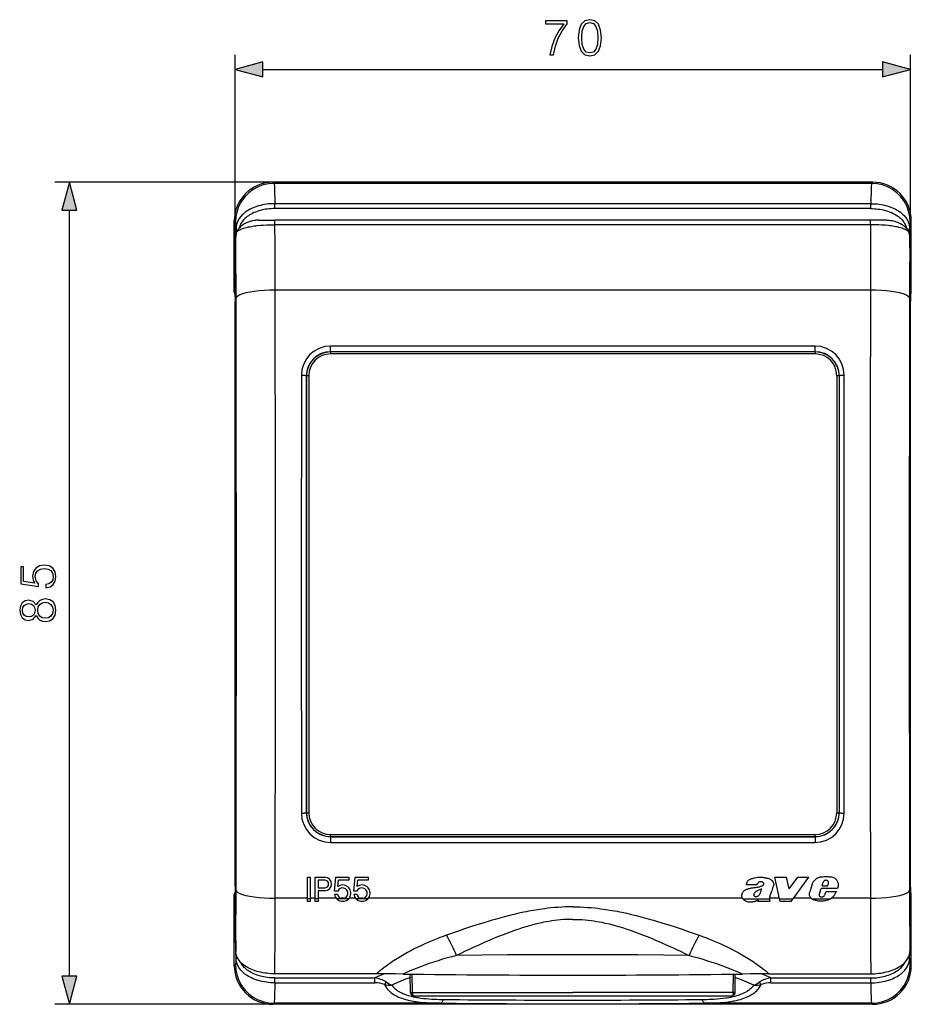
# Model space of a CAD drawing. Extents: x 0 to 420, y 0 to 297.
# Drawn here: x 109 to 170, y 100 to 168 of the extents above; entities that cross this region are included whole.
import ezdxf

# ---------------------------------------------------------------- set-up
doc = ezdxf.new("R2010")
doc.units = 0
doc.layers.get('0').update_dxf_attribs({"linetype": 'CONTINUOUS'})

msp = doc.modelspace()

# ---------------------------------------------------------------- linework, layer by layer
at = {"color": 7}
for p, q in [((123.432899, 148.87146), (123.432899, 165.5802)), ((170.099564, 148.519257), (170.099564, 165.5802)), ((125.364746, 164.5802), (168.167709, 164.5802)), ((126.049156, 156.788116), (110.988022, 156.788116)), ((167.483307, 156.788116), (126.049156, 156.788116)), ((126.12764, 156.709641), (126.049156, 156.788116)), ((167.404816, 156.709641), (126.12764, 156.709641)), ((167.404816, 156.709641), (167.483307, 156.788116)), ((167.345459, 155.306458), (126.187004, 155.306458)), ((126.187004, 154.968826), (126.187004, 155.306458)), ((167.345459, 154.968826), (167.345459, 155.306458)), ((111.988022, 101.953308), (111.988022, 154.856262)), ((167.345459, 154.968826), (126.187004, 154.968826)), ((123.46138, 154.043381), (123.382896, 154.121857)), ((123.382896, 149.190994), (123.382896, 154.121857)), ((125.084518, 154.171448), (126.190948, 154.171448)), ((167.341507, 154.171448), (126.190948, 154.171448)), ((126.190948, 153.855042), (126.190948, 154.171448)), ((167.341507, 153.855042), (126.190948, 153.855042)), ((167.341507, 153.855042), (167.341507, 154.171448)), ((168.447937, 154.171448), (167.341507, 154.171448)), ((170.071075, 154.043381), (170.149567, 154.121857)), ((170.149567, 149.190994), (170.149567, 154.121857)), ((123.439522, 149.917038), (123.480934, 152.99884)), ((123.488029, 153.102402), (123.501297, 153.5961)), ((170.044434, 153.102402), (170.031158, 153.5961)), ((170.092941, 149.917038), (170.051529, 152.99884)), ((123.382896, 149.190994), (123.476624, 152.678192)), ((170.149567, 149.190994), (170.055847, 152.677856)), ((123.432899, 149.033875), (123.432899, 148.87146)), ((167.326721, 149.335922), (126.205734, 149.335922)), ((170.099564, 149.033875), (170.099564, 148.87146)), ((123.432899, 148.87146), (123.432899, 137.069672)), ((123.432899, 108.156738), (123.432899, 148.519257)), ((170.099564, 148.87146), (170.099564, 148.55545)), ((170.099564, 108.156738), (170.099564, 148.519257)), ((163.499573, 145.475159), (130.032898, 145.475159)), ((130.032898, 145.084824), (130.032898, 145.475159)), ((163.499573, 145.084824), (130.032898, 145.084824)), ((130.032898, 145.071457), (130.032898, 145.084824)), ((163.499573, 145.071457), (130.032898, 145.071457)), ((130.032898, 145.071457), (130.032898, 144.932449)), ((163.499573, 144.932449), (130.032898, 144.932449)), ((163.499573, 145.084824), (163.499573, 145.475159)), ((163.499573, 145.071457), (163.499573, 145.084824)), ((163.499573, 145.071457), (163.499573, 144.932449)), ((128.366226, 143.404785), (128.351425, 143.404785)), ((128.366226, 113.271454), (128.366226, 143.404785)), ((128.366226, 143.404785), (128.366226, 113.271454)), ((128.532898, 143.429947), (128.532898, 113.2463)), ((164.999573, 143.429947), (164.999573, 113.2463)), ((165.166229, 143.404785), (165.18103, 143.404785)), ((165.166229, 143.404785), (165.166229, 113.271454)), ((123.432899, 137.069672), (123.432899, 119.739906)), ((123.432899, 135.538116), (123.432899, 128.404785)), ((123.432899, 128.404785), (123.432899, 121.271454)), ((123.432899, 119.739906), (123.432899, 108.154083)), ((128.366226, 113.271454), (128.351425, 113.271454)), ((165.166229, 113.271454), (165.18103, 113.271454)), ((130.032898, 111.60479), (130.032898, 111.743797)), ((130.032898, 111.743797), (163.499573, 111.743797)), ((130.032898, 111.60479), (163.499573, 111.60479)), ((130.032898, 111.60479), (130.032898, 111.591423)), ((130.032898, 111.60479), (163.499573, 111.60479)), ((130.032898, 111.591423), (130.032898, 111.20108)), ((130.032898, 111.591423), (163.499573, 111.591423)), ((163.499573, 111.60479), (163.499573, 111.743797)), ((163.499573, 111.60479), (163.499573, 111.591423)), ((163.499573, 111.591423), (163.499573, 111.20108)), ((130.032898, 111.20108), (163.499573, 111.20108)), ((128.432892, 108.794121), (128.632904, 108.794121)), ((128.432892, 107.312386), (128.432892, 108.79409)), ((128.632904, 108.794121), (128.632904, 107.312386)), ((128.966232, 107.312386), (128.966232, 108.794121)), ((128.966232, 108.794121), (129.632904, 108.794121)), ((130.303497, 107.827423), (130.389679, 108.794121)), ((130.389679, 108.794121), (131.299561, 108.794121)), ((131.299561, 108.79409), (131.299561, 108.594124)), ((131.636826, 107.827423), (131.723007, 108.794121)), ((131.723007, 108.794121), (132.632904, 108.794121)), ((132.632904, 108.79409), (132.632904, 108.594124)), ((161.053055, 107.312386), (160.718048, 108.794037)), ((160.718048, 108.794037), (161.519196, 108.794037)), ((161.707718, 107.992973), (161.519211, 108.794006)), ((161.707703, 107.992966), (162.314453, 108.794037)), ((161.988708, 107.312386), (163.07872, 108.794037)), ((162.314453, 108.794037), (163.07872, 108.794037)), ((129.632904, 108.594124), (129.166229, 108.594124)), ((129.166229, 108.594101), (129.166229, 108.06076)), ((130.533279, 108.152664), (130.572632, 108.594101)), ((131.299561, 108.594124), (130.572647, 108.594124)), ((131.866623, 108.152664), (131.905975, 108.594101)), ((132.632904, 108.594124), (131.905975, 108.594124)), ((159.48143, 108.271973), (158.737656, 108.271973)), ((163.992401, 108.205185), (164.065506, 108.444489)), ((163.992401, 108.205208), (164.358429, 108.205208)), ((164.258743, 108.591049), (164.242737, 108.590691)), ((164.358429, 108.205208), (164.422882, 108.354126)), ((170.099564, 108.121651), (170.099564, 107.938118)), ((123.473038, 104.264969), (123.382896, 107.618584)), ((123.382896, 102.687714), (123.382896, 107.618584)), ((123.432899, 107.938118), (123.432899, 107.775703)), ((129.166229, 108.060791), (129.632904, 108.060791)), ((129.632904, 107.860786), (129.166229, 107.860786)), ((129.166229, 107.860786), (129.166229, 107.312386)), ((130.524658, 107.827454), (130.303497, 107.827454)), ((130.303497, 107.627457), (130.505676, 107.627457)), ((131.858002, 107.827454), (131.636826, 107.827454)), ((131.636826, 107.627457), (131.839005, 107.627457)), ((160.38382, 107.472816), (160.465424, 107.719284)), ((163.800461, 107.656174), (163.823273, 107.718185)), ((163.823273, 107.718185), (163.930878, 108.010628)), ((165.048401, 108.010628), (163.930878, 108.010628)), ((164.225189, 107.718185), (164.257462, 107.807632)), ((164.257462, 107.807632), (164.975311, 107.807632)), ((164.936264, 107.734451), (164.975311, 107.807632)), ((170.059433, 104.265274), (170.149567, 107.618584)), ((170.099564, 107.938118), (170.099564, 107.775703)), ((170.149567, 102.687714), (170.149567, 107.618584)), ((123.439522, 106.758957), (123.480934, 103.677269)), ((128.432892, 107.340324), (126.205734, 107.340324)), ((128.632904, 107.312386), (128.432892, 107.312386)), ((128.432892, 107.127457), (128.432892, 107.312386)), ((128.632904, 107.127457), (128.432892, 107.127457)), ((128.966232, 107.340324), (128.632904, 107.340324)), ((128.632904, 107.312386), (128.632904, 107.127457)), ((128.966232, 107.127457), (128.966232, 107.312386)), ((129.166229, 107.312386), (128.966232, 107.312386)), ((129.166229, 107.127457), (128.966232, 107.127457)), ((130.423584, 107.340324), (129.166229, 107.340324)), ((129.166229, 107.312386), (129.166229, 107.127457)), ((131.285019, 107.312386), (130.447433, 107.312386)), ((130.962524, 107.340324), (130.769928, 107.340324)), ((131.756912, 107.340324), (131.308884, 107.340324)), ((132.618362, 107.312386), (131.780762, 107.312386)), ((132.295868, 107.340324), (132.103256, 107.340324)), ((158.496185, 107.340324), (132.642212, 107.340324)), ((158.540329, 107.278709), (158.514587, 107.312386)), ((158.514587, 107.312386), (160.347504, 107.312386)), ((159.549194, 107.127457), (159.583969, 107.231766)), ((160.410629, 107.127449), (159.549194, 107.127449)), ((160.347504, 107.312386), (160.346451, 107.278732)), ((161.046738, 107.340324), (160.350342, 107.340324)), ((160.410629, 107.127457), (160.381699, 107.169899)), ((161.094879, 107.127457), (161.053055, 107.312386)), ((161.053055, 107.312386), (161.988708, 107.312386)), ((161.852661, 107.127457), (161.094879, 107.127457)), ((161.852661, 107.127457), (161.988708, 107.312386)), ((163.235489, 107.340324), (162.009262, 107.340324)), ((163.274033, 107.308037), (163.268097, 107.312386)), ((163.268097, 107.312386), (164.565765, 107.312386)), ((164.498886, 107.278839), (164.565765, 107.312386)), ((167.326721, 107.340324), (164.615479, 107.340324)), ((170.092941, 106.758957), (170.051529, 103.677269)), ((123.501297, 103.213478), (123.49247, 103.542)), ((170.031158, 103.213478), (170.039993, 103.542)), ((123.46138, 102.766197), (123.382896, 102.687714)), ((170.071075, 102.766197), (170.149567, 102.687714)), ((133.198669, 102.127914), (126.18644, 102.127914)), ((135.036865, 102.112701), (134.494095, 102.11953)), ((135.562119, 100.840599), (135.540024, 102.105957)), ((135.684158, 100.840599), (135.662003, 102.10437)), ((157.848297, 100.840599), (157.870453, 102.10437)), ((157.970352, 100.840599), (157.992432, 102.105957)), ((159.038361, 102.11953), (158.495605, 102.112701)), ((160.333801, 102.127914), (167.346024, 102.127914)), ((126.187004, 101.840752), (133.087814, 101.840752)), ((126.187004, 101.503113), (126.187004, 101.840752)), ((126.187004, 101.503113), (133.087814, 101.503113)), ((133.087814, 101.503113), (133.087814, 101.840752)), ((160.444656, 101.503113), (160.444656, 101.840752)), ((160.444656, 101.840752), (167.345459, 101.840752)), ((160.444656, 101.503113), (167.345459, 101.503113)), ((167.345459, 101.503113), (167.345459, 101.840752)), ((135.562119, 100.840599), (135.562714, 100.806183)), ((135.562302, 100.84053), (135.684158, 100.840599)), ((135.684158, 100.840599), (146.766235, 100.840599)), ((157.848297, 100.840599), (146.766235, 100.840599)), ((157.970154, 100.84053), (157.848297, 100.840599)), ((157.970352, 100.840599), (157.969742, 100.806183)), ((126.049156, 100.021454), (110.988022, 100.021454)), ((126.12764, 100.099937), (126.049156, 100.021454)), ((167.483307, 100.021454), (126.049156, 100.021454)), ((137.590134, 100.099937), (126.12764, 100.099937)), ((135.737671, 100.609566), (135.738495, 100.616661)), ((135.81279, 100.60479), (146.766235, 100.60479)), ((146.766235, 100.60479), (157.719666, 100.60479)), ((167.404816, 100.099937), (155.942368, 100.099937)), ((157.794785, 100.609566), (157.793961, 100.616661)), ((167.404816, 100.099937), (167.483307, 100.021454))]:
    msp.add_line(p, q, dxfattribs=at)
for points in [[(145.187988, 165.5802), (145.431396, 165.5802), (145.560043, 166.17131), (145.75824, 166.727631), (146.032928, 167.242249), (146.384094, 167.729034), (146.384094, 167.941132), (144.871582, 167.941132), (144.871582, 167.735977), (146.151138, 167.735977), (145.803436, 167.245712), (145.525269, 166.724152), (145.320129, 166.167831)], [(147.144882, 166.762405), (147.197037, 166.219986), (147.350021, 165.827087), (147.600372, 165.590637), (147.941132, 165.510666), (148.278397, 165.587158), (148.532227, 165.827087), (148.685211, 166.216507), (148.740845, 166.758926), (148.685211, 167.297867), (148.532227, 167.690781), (148.278397, 167.927216), (147.941132, 168.010666), (147.600372, 167.930695), (147.350021, 167.69426), (147.197037, 167.301346)], [(147.381317, 166.762405), (147.412613, 167.221375), (147.516922, 167.548218), (147.690781, 167.739456), (147.941132, 167.805511), (148.187988, 167.739456), (148.365326, 167.548218), (148.469635, 167.221375), (148.50441, 166.762405), (148.469635, 166.296478), (148.365326, 165.973114), (148.187988, 165.778397), (147.941132, 165.71582), (147.690781, 165.778397), (147.516922, 165.973114), (147.412613, 166.299957)], [(125.364746, 165.097839), (123.432899, 164.5802), (125.364746, 164.062561)], [(168.167709, 164.062561), (170.099564, 164.5802), (168.167709, 165.097839)], [(112.505661, 154.856262), (111.988022, 156.788116), (111.470383, 154.856262)], [(110.362152, 128.786911), (110.654228, 128.849503), (110.873283, 129.009445), (111.008888, 129.24588), (111.057564, 129.558823), (110.998459, 129.885666), (110.841988, 130.132538), (110.588165, 130.29248), (110.247414, 130.348114), (109.917091, 130.29248), (109.663269, 130.139496), (109.503326, 129.899567), (109.444214, 129.590118), (109.485939, 129.301514), (109.600685, 129.092896), (108.811394, 129.211121), (108.811394, 130.236847), (108.627106, 130.236847), (108.627106, 129.047699), (109.868416, 128.863403), (109.868416, 129.054657), (109.691086, 129.256317), (109.628494, 129.551865), (109.673698, 129.784836), (109.798874, 129.962158), (109.99707, 130.069946), (110.257843, 130.111664), (110.518623, 130.073425), (110.709862, 129.965637), (110.831558, 129.791779), (110.873283, 129.565781), (110.838516, 129.339767), (110.7342, 129.169388), (110.574257, 129.058121), (110.362152, 129.012924)], [(109.701515, 126.864799), (109.802353, 126.687469), (109.944908, 126.555344), (110.122238, 126.471893), (110.323906, 126.444077), (110.626411, 126.496231), (110.859375, 126.652702), (111.005409, 126.899574), (111.057564, 127.229889), (111.005409, 127.556732), (110.859375, 127.803604), (110.62989, 127.960075), (110.323906, 128.015701), (110.122238, 127.984413), (109.944908, 127.904442), (109.802353, 127.768837), (109.701515, 127.594986), (109.485939, 127.841858), (109.183434, 127.925301), (108.929611, 127.876625), (108.731422, 127.737541), (108.602768, 127.518486), (108.557564, 127.229889), (108.602768, 126.93782), (108.731422, 126.718765), (108.929611, 126.579681), (109.183434, 126.534485), (109.485939, 126.614456)], [(109.190392, 126.77092), (109.006104, 126.798737), (108.863548, 126.889145), (108.776619, 127.035179), (108.741852, 127.229889), (108.776619, 127.421127), (108.863548, 127.567169), (109.006104, 127.65757), (109.190392, 127.688858), (109.367722, 127.65757), (109.503326, 127.567169), (109.590248, 127.424606), (109.618065, 127.229889), (109.590248, 127.0317), (109.503326, 126.889145), (109.367722, 126.798737)], [(110.330864, 126.680519), (110.10833, 126.715286), (109.941437, 126.823074), (109.840599, 126.996933), (109.802353, 127.229889), (109.840599, 127.459381), (109.941437, 127.629753), (110.104858, 127.74102), (110.313477, 127.779266), (110.542961, 127.737541), (110.720291, 127.626274), (110.835037, 127.452423), (110.873283, 127.229889), (110.835037, 127.007362), (110.720291, 126.833511), (110.549919, 126.718765)], [(111.470383, 101.953308), (111.988022, 100.021454), (112.505661, 101.953308)]]:
    msp.add_lwpolyline(points, close=True, dxfattribs=at)
for points in [[(126.127632, 156.709625), (125.748268, 156.682404), (125.37661, 156.601471), (125.020241, 156.468445), (124.686409, 156.286102), (124.381889, 156.058105), (124.112907, 155.789124), (123.884926, 155.484619), (123.702568, 155.150787), (123.569572, 154.794403), (123.488625, 154.42276), (123.461372, 154.043381)], [(126.12764, 156.709641), (126.130722, 156.702057), (126.133789, 156.687958), (126.136856, 156.667358), (126.142937, 156.606964), (126.148941, 156.521423), (126.154846, 156.411591), (126.161339, 156.260193), (126.167641, 156.080841), (126.179604, 155.645416), (126.187004, 155.306458)], [(167.404816, 156.709641), (167.401733, 156.702057), (167.398666, 156.687958), (167.395599, 156.667358), (167.389526, 156.606964), (167.383514, 156.521423), (167.377609, 156.411591), (167.371124, 156.260193), (167.364807, 156.080841), (167.352859, 155.645416), (167.345459, 155.306458)], [(170.071075, 154.043381), (170.043823, 154.42276), (169.96286, 154.794403), (169.829865, 155.150787), (169.647522, 155.484619), (169.419525, 155.789124), (169.150543, 156.058105), (168.846039, 156.286102), (168.512207, 156.468445), (168.155853, 156.601471), (167.78418, 156.682404), (167.404816, 156.709625)], [(126.187004, 155.306458), (126.041359, 155.303955), (125.896141, 155.296539), (125.751732, 155.284271), (125.608559, 155.267151), (125.467049, 155.245224), (125.327629, 155.218536), (125.190727, 155.187164), (125.056786, 155.151184), (124.990715, 155.131378), (124.925545, 155.110458), (124.862007, 155.088654), (124.799461, 155.065796), (124.685165, 155.020126), (124.574875, 154.970886), (124.468925, 154.918243), (124.367622, 154.862366), (124.271255, 154.803421), (124.180069, 154.741608), (124.13649, 154.709717), (124.094292, 154.67717), (124.040215, 154.632843), (123.98867, 154.587509), (123.939713, 154.541245), (123.884422, 154.484589), (123.832939, 154.426834), (123.785309, 154.368103), (123.741539, 154.308533), (123.70163, 154.24826), (123.663414, 154.183578), (123.629486, 154.118439), (123.599792, 154.052948), (123.574234, 153.987289), (123.552704, 153.92157), (123.537766, 153.866852), (123.525482, 153.812256), (123.51577, 153.757812), (123.510132, 153.717148), (123.505867, 153.67662), (123.501297, 153.5961)], [(167.345459, 155.306458), (167.491089, 155.303955), (167.636322, 155.296539), (167.780731, 155.284271), (167.923889, 155.267151), (168.065414, 155.245224), (168.204834, 155.218536), (168.341736, 155.187164), (168.475677, 155.151184), (168.541748, 155.131378), (168.606903, 155.110458), (168.670441, 155.088654), (168.733002, 155.065796), (168.84729, 155.020126), (168.957581, 154.970886), (169.063538, 154.918243), (169.164841, 154.862366), (169.2612, 154.803421), (169.352386, 154.741608), (169.395966, 154.709717), (169.438171, 154.67717), (169.492249, 154.632843), (169.543793, 154.587509), (169.592743, 154.541245), (169.648041, 154.484589), (169.699524, 154.426834), (169.747162, 154.368103), (169.790924, 154.308533), (169.830841, 154.24826), (169.869049, 154.183578), (169.902969, 154.118439), (169.932663, 154.052948), (169.958221, 153.987289), (169.979752, 153.92157), (169.99469, 153.866852), (170.006973, 153.812256), (170.016693, 153.757812), (170.022324, 153.717148), (170.026596, 153.67662), (170.031158, 153.5961)], [(126.187004, 154.968826), (126.057312, 154.966766), (125.928162, 154.960632), (125.800026, 154.950455), (125.673386, 154.93631), (125.548691, 154.918304), (125.426369, 154.896515), (125.302734, 154.870193), (125.182495, 154.840164), (125.06601, 154.80661), (124.953606, 154.769775), (124.845581, 154.729828), (124.742165, 154.687027), (124.637093, 154.638428), (124.537704, 154.587082), (124.444145, 154.533295), (124.356506, 154.477325), (124.274826, 154.419449), (124.19912, 154.359924), (124.133087, 154.302429), (124.072289, 154.243896), (124.016647, 154.184494), (123.966057, 154.124405), (123.920403, 154.063797), (123.879555, 154.002808), (123.843369, 153.94162), (123.810196, 153.877182), (123.781815, 153.812775), (123.758034, 153.74852), (123.738663, 153.684525), (123.723511, 153.62088)], [(167.345459, 154.968826), (167.475143, 154.966766), (167.604309, 154.960632), (167.732437, 154.950455), (167.85907, 154.93631), (167.983765, 154.918304), (168.106094, 154.896515), (168.229721, 154.870193), (168.349976, 154.840164), (168.466461, 154.80661), (168.578857, 154.769775), (168.68689, 154.729828), (168.790283, 154.687027), (168.89537, 154.638428), (168.994751, 154.587082), (169.088318, 154.533295), (169.175964, 154.477325), (169.257629, 154.419449), (169.333344, 154.359924), (169.399368, 154.302429), (169.460175, 154.243896), (169.515808, 154.184494), (169.566406, 154.124405), (169.612061, 154.063797), (169.652908, 154.002808), (169.689087, 153.94162), (169.72226, 153.877182), (169.750641, 153.812775), (169.774429, 153.74852), (169.793793, 153.684525), (169.808945, 153.62088)], [(123.46138, 154.043381), (123.462891, 154.041306), (123.465919, 154.033752), (123.468941, 154.021713), (123.47496, 153.984116), (123.481026, 153.927689), (123.48703, 153.852982), (123.49424, 153.737686), (123.501297, 153.5961)], [(125.084518, 154.171448), (125.013672, 154.169998), (124.942924, 154.165787), (124.872536, 154.159027), (124.820099, 154.152405), (124.768044, 154.144485), (124.665398, 154.125031), (124.612518, 154.112991), (124.56041, 154.099792), (124.458771, 154.070023), (124.361, 154.036133), (124.267532, 153.998474), (124.178719, 153.957397), (124.097145, 153.914505), (124.020493, 153.868988), (123.948929, 153.821152), (123.882576, 153.771255), (123.821526, 153.719559), (123.765831, 153.666306), (123.715523, 153.611725), (123.674255, 153.560913), (123.637444, 153.509338), (123.605064, 153.457138), (123.577065, 153.40448), (123.553398, 153.351486)], [(123.553398, 153.351486), (123.582909, 153.383118), (123.61834, 153.414688), (123.660065, 153.446136), (123.708466, 153.47731), (123.763885, 153.508087), (123.82663, 153.538361), (123.867897, 153.556198), (123.911926, 153.573761), (124.008385, 153.607971), (124.116127, 153.640717), (124.235046, 153.671753), (124.341187, 153.695862), (124.454376, 153.718536), (124.574249, 153.739655), (124.666573, 153.754181), (124.762093, 153.767792), (124.864189, 153.780899), (124.969254, 153.792969), (125.183388, 153.81366), (125.406006, 153.8302), (125.635117, 153.84256), (125.818848, 153.849335), (126.004456, 153.8535), (126.190948, 153.855042)], [(169.979065, 153.351486), (169.94957, 153.383087), (169.914154, 153.414658), (169.872437, 153.446091), (169.824036, 153.477264), (169.768616, 153.508057), (169.705841, 153.53833), (169.664566, 153.556183), (169.620514, 153.573761), (169.524033, 153.607986), (169.416275, 153.640732), (169.297363, 153.671768), (169.191162, 153.695892), (169.077942, 153.718567), (168.958069, 153.739685), (168.865784, 153.754196), (168.770294, 153.767807), (168.668213, 153.780914), (168.563171, 153.792984), (168.349091, 153.81366), (168.12648, 153.8302), (167.897354, 153.84256), (167.713623, 153.849335), (167.528046, 153.8535), (167.341507, 153.855042)], [(168.447937, 154.171448), (168.538071, 154.169113), (168.628052, 154.162399), (168.717239, 154.151703), (168.816376, 154.135269), (168.913467, 154.114532), (169.008057, 154.089859), (169.099686, 154.061539), (169.188019, 154.029846), (169.282242, 153.990891), (169.371582, 153.948456), (169.455704, 153.902924), (169.534393, 153.854599), (169.607483, 153.803818), (169.674805, 153.750885), (169.735092, 153.69725), (169.789749, 153.64209), (169.83876, 153.585648), (169.882141, 153.528168), (169.919952, 153.469833), (169.95224, 153.410889), (169.979065, 153.351486)], [(170.071075, 154.043381), (170.069565, 154.041306), (170.066544, 154.033752), (170.063522, 154.021713), (170.057495, 153.984116), (170.051437, 153.927689), (170.045425, 153.852982), (170.038223, 153.737686), (170.031158, 153.5961)], [(123.501305, 153.5961), (123.502846, 153.576752), (123.507057, 153.557648), (123.513863, 153.539078), (123.523155, 153.521255), (123.534828, 153.50444), (123.548744, 153.488846), (123.564674, 153.474686), (123.582436, 153.462143), (123.601784, 153.451385)], [(169.930664, 153.451385), (169.950012, 153.462143), (169.967773, 153.474686), (169.983734, 153.488846), (169.99762, 153.50444), (170.009308, 153.521255), (170.018585, 153.539078), (170.025391, 153.557648), (170.029602, 153.576752), (170.031158, 153.5961)], [(126.205727, 149.335922), (125.823555, 149.329529), (125.449074, 149.31189), (125.089836, 149.28334), (124.753059, 149.244446), (124.445534, 149.196014), (124.17347, 149.138992), (123.942314, 149.074554), (123.756737, 149.003967), (123.620491, 148.92868), (123.536293, 148.850204), (123.505836, 148.770111)], [(170.026611, 148.770111), (169.996155, 148.850204), (169.911957, 148.92868), (169.775726, 149.003967), (169.590118, 149.074554), (169.358978, 149.138992), (169.086914, 149.196014), (168.779388, 149.244446), (168.442596, 149.28334), (168.083374, 149.31189), (167.708893, 149.329529), (167.326721, 149.335922)], [(128.35141, 143.404785), (128.347839, 143.411926), (128.337585, 143.418915), (128.320862, 143.425629), (128.298004, 143.431915), (128.269501, 143.437653), (128.235901, 143.442719), (128.197876, 143.447021), (128.156219, 143.45047), (128.111755, 143.452988), (128.065399, 143.454529), (128.018097, 143.455078)], [(128.532898, 143.429932), (128.509186, 143.429688), (128.485931, 143.428925), (128.463654, 143.427673), (128.44278, 143.425934), (128.423737, 143.423798), (128.406921, 143.421265), (128.3927, 143.418381), (128.381287, 143.415237), (128.372986, 143.411865), (128.36792, 143.408356), (128.366241, 143.404785)], [(165.166229, 143.404785), (165.16452, 143.408356), (165.159485, 143.411865), (165.151154, 143.415237), (165.139771, 143.418381), (165.125519, 143.421265), (165.108704, 143.423798), (165.089661, 143.425949), (165.068817, 143.427673), (165.046539, 143.428925), (165.023285, 143.429688), (164.999573, 143.429932)], [(165.514343, 143.455078), (165.467041, 143.454529), (165.420685, 143.452988), (165.376251, 143.45047), (165.334564, 143.447021), (165.296539, 143.442719), (165.262939, 143.437653), (165.234436, 143.431915), (165.211578, 143.425629), (165.194855, 143.418915), (165.184601, 143.411926), (165.18103, 143.404785)], [(128.018097, 113.221161), (128.065399, 113.22171), (128.111755, 113.223251), (128.156219, 113.225769), (128.197876, 113.229218), (128.235901, 113.233521), (128.269501, 113.238586), (128.298004, 113.244324), (128.320862, 113.25061), (128.337585, 113.257324), (128.347839, 113.264313), (128.35141, 113.271454)], [(128.366241, 113.271454), (128.36792, 113.267883), (128.372986, 113.264374), (128.381287, 113.261002), (128.3927, 113.257858), (128.406921, 113.254974), (128.423737, 113.252441), (128.44278, 113.25029), (128.463654, 113.248566), (128.485931, 113.247314), (128.509186, 113.246552), (128.532898, 113.246307)], [(164.999573, 113.246307), (165.023285, 113.246552), (165.046539, 113.247314), (165.068817, 113.248566), (165.089661, 113.250305), (165.108704, 113.252441), (165.125519, 113.254974), (165.139771, 113.257858), (165.151154, 113.261002), (165.159485, 113.264374), (165.16452, 113.267883), (165.166229, 113.271454)], [(165.18103, 113.271454), (165.184601, 113.264313), (165.194855, 113.257324), (165.211578, 113.25061), (165.234436, 113.244324), (165.262939, 113.238586), (165.296539, 113.233521), (165.334564, 113.229218), (165.376251, 113.225769), (165.420685, 113.223251), (165.467041, 113.22171), (165.514343, 113.221161)], [(164.047638, 108.80999), (163.960022, 108.804657), (163.916107, 108.800591), (163.850586, 108.791649), (163.801987, 108.782043), (163.754242, 108.769455), (163.726166, 108.760368), (163.698776, 108.750145), (163.66362, 108.734749), (163.630005, 108.71727), (163.597763, 108.697624), (163.574295, 108.68145), (163.5513, 108.664078), (163.506653, 108.626198), (163.460083, 108.580978), (163.417145, 108.532768), (163.397217, 108.507538), (163.378418, 108.481522), (163.352539, 108.441017), (163.329681, 108.398682), (163.310074, 108.354561), (163.294022, 108.308807)], [(159.77478, 108.77684), (159.690231, 108.779465), (159.605896, 108.776871), (159.521683, 108.76931), (159.427383, 108.756424), (159.33313, 108.740143), (159.270645, 108.727524), (159.208786, 108.713219), (159.147797, 108.696663), (159.087601, 108.676941), (159.058014, 108.665604), (159.02887, 108.653114), (158.990829, 108.634392), (158.954193, 108.613045), (158.919556, 108.588844), (158.890442, 108.564438), (158.863632, 108.537628), (158.839325, 108.508583), (158.817612, 108.477539), (158.804565, 108.455887), (158.792633, 108.433601), (158.771957, 108.387573), (158.758118, 108.349648), (158.746628, 108.311142), (158.737656, 108.271973)], [(158.845032, 107.981354), (158.93367, 108.010109), (158.97757, 108.023018), (159.021881, 108.034454), (159.067062, 108.044518), (159.113098, 108.053398), (159.165146, 108.062096), (159.217316, 108.06971), (159.305313, 108.081024), (159.393143, 108.091911), (159.471024, 108.102631), (159.568024, 108.119171), (159.619537, 108.129997), (159.670731, 108.142471), (159.715912, 108.15506), (159.76062, 108.169098)], [(159.902084, 108.443092), (159.886627, 108.451515), (159.870193, 108.458405), (159.853058, 108.464035), (159.83548, 108.468628), (159.799622, 108.475319), (159.775162, 108.478241), (159.750504, 108.479935), (159.717529, 108.480042), (159.684937, 108.477203), (159.653305, 108.470726), (159.630768, 108.463188), (159.609436, 108.45314), (159.589554, 108.440681), (159.57608, 108.430252), (159.563416, 108.4189)], [(159.76062, 108.169098), (159.800827, 108.183685), (159.821014, 108.192322), (159.851013, 108.207314), (159.880783, 108.225403), (159.908707, 108.246483), (159.921524, 108.258209), (159.933273, 108.27076), (159.946671, 108.288666), (159.956924, 108.308197), (159.962906, 108.328842), (159.963882, 108.349052), (159.960175, 108.369057), (159.952576, 108.387871)], [(160.020584, 108.754105), (160.113297, 108.746414), (160.147675, 108.742744), (160.181793, 108.737961), (160.221252, 108.730545), (160.260117, 108.720825), (160.310822, 108.703896), (160.360016, 108.682327), (160.407349, 108.656403), (160.450165, 108.628326), (160.490204, 108.597359), (160.526947, 108.563316), (160.54393, 108.544991), (160.559937, 108.525719), (160.57959, 108.498489), (160.597153, 108.469543), (160.612335, 108.439056), (160.627502, 108.399124), (160.637848, 108.35788), (160.641098, 108.336929), (160.643005, 108.315865), (160.643417, 108.287704), (160.641357, 108.259628), (160.636795, 108.231796), (160.63176, 108.211205), (160.625351, 108.190926), (160.617599, 108.171021), (160.608551, 108.151573)], [(160.608551, 108.151573), (160.588364, 108.108665), (160.570374, 108.064774), (160.551941, 108.012825), (160.535507, 107.960068), (160.50766, 107.860962), (160.479218, 107.762474), (160.465424, 107.719284)], [(163.294022, 108.308807), (163.253693, 108.178406), (163.213287, 108.047958), (163.175049, 107.916931), (163.149338, 107.81794), (163.127106, 107.718178)], [(164.242737, 108.590691), (164.227844, 108.588974), (164.213135, 108.585815), (164.1987, 108.581306), (164.184601, 108.575554), (164.157745, 108.560806), (164.133102, 108.542534), (164.111053, 108.521408), (164.091965, 108.497742), (164.076538, 108.47197), (164.065506, 108.444489)], [(164.825958, 108.743202), (164.855591, 108.726791), (164.883804, 108.707954), (164.910522, 108.686935), (164.929535, 108.669891), (164.947647, 108.651871), (164.981033, 108.613319), (165.010498, 108.571945), (165.035858, 108.52829), (165.057068, 108.482559), (165.073914, 108.435181), (165.086182, 108.386642), (165.09375, 108.337311), (165.095963, 108.309639), (165.096802, 108.28183), (165.094696, 108.226089), (165.088242, 108.170708), (165.078171, 108.116608), (165.064789, 108.063217), (165.048401, 108.010628)], [(123.505836, 107.906128), (123.536293, 107.82605), (123.620491, 107.747559), (123.756737, 107.672272), (123.942314, 107.6017), (124.17347, 107.537262), (124.445534, 107.48024), (124.753059, 107.431793), (125.089836, 107.392914), (125.449074, 107.364349), (125.823555, 107.34671), (126.205727, 107.340332)], [(158.514587, 107.312386), (158.490875, 107.34919), (158.47052, 107.387833), (158.453842, 107.428192), (158.441223, 107.470062), (158.433746, 107.508163), (158.430328, 107.546722), (158.430359, 107.566063), (158.431686, 107.585358)], [(158.845032, 107.981354), (158.779617, 107.960136), (158.747238, 107.948135), (158.711761, 107.932777), (158.677216, 107.91497), (158.638245, 107.890808), (158.601334, 107.863213), (158.566818, 107.832489), (158.535049, 107.798988), (158.5047, 107.760757), (158.478165, 107.719826), (158.466614, 107.698456), (158.456375, 107.676575), (158.445038, 107.646729), (158.436691, 107.61628), (158.431686, 107.585358)], [(159.297821, 107.502617), (159.293015, 107.508835), (159.286011, 107.522888), (159.28302, 107.533089), (159.279816, 107.554138), (159.278381, 107.57782)], [(159.528168, 107.860748), (159.46582, 107.829819), (159.43512, 107.813164), (159.412643, 107.799713), (159.3909, 107.785225), (159.360168, 107.761185), (159.332275, 107.734016)], [(159.52449, 107.479477), (159.541229, 107.487267), (159.557266, 107.49662), (159.572952, 107.507607), (159.587738, 107.519745), (159.614136, 107.54628), (159.637238, 107.575378), (159.651215, 107.595863), (159.676483, 107.638298)], [(159.72052, 107.728249), (159.738434, 107.771347), (159.772186, 107.85936), (159.806122, 107.947426), (159.824249, 107.990646)], [(163.268097, 107.312386), (163.244629, 107.331749), (163.222992, 107.353119), (163.203293, 107.376266), (163.189789, 107.394646), (163.177429, 107.413795), (163.156128, 107.45401), (163.139496, 107.496201), (163.127594, 107.53978), (163.120483, 107.584053), (163.118103, 107.628845), (163.120346, 107.673706), (163.127106, 107.718178)], [(164.09549, 107.467377), (164.083527, 107.458153), (164.070724, 107.449867), (164.055176, 107.441536), (164.038849, 107.43441), (164.006683, 107.424255), (163.973434, 107.418373), (163.955444, 107.417091), (163.937424, 107.417229), (163.913696, 107.419899), (163.890884, 107.425766), (163.869705, 107.435173), (163.849365, 107.449501)], [(164.138611, 107.517342), (164.156693, 107.548988), (164.172729, 107.581779), (164.191574, 107.626778), (164.203094, 107.657211), (164.225189, 107.718185)], [(164.787033, 107.482628), (164.808044, 107.509819), (164.827637, 107.538055), (164.845993, 107.567192), (164.863327, 107.597023), (164.888107, 107.642723), (164.936264, 107.734451)], [(167.326721, 107.340332), (167.708893, 107.34671), (168.083374, 107.364349), (168.442596, 107.392914), (168.779388, 107.431793), (169.086914, 107.48024), (169.358978, 107.537262), (169.590118, 107.6017), (169.775726, 107.672272), (169.911957, 107.747559), (169.996155, 107.82605), (170.026611, 107.906128)], [(146.766235, 106.750938), (146.512131, 106.748711), (146.258118, 106.74202), (146.004318, 106.730919), (145.750809, 106.715469), (145.497681, 106.695763), (145.245026, 106.671906), (145.043304, 106.649925), (144.841949, 106.625443), (144.640991, 106.598549), (144.49057, 106.576843), (144.340393, 106.553856), (144.040863, 106.504196), (143.876434, 106.474861), (143.712326, 106.444153), (143.543472, 106.411118), (143.374939, 106.376732), (143.043839, 106.305252), (142.713974, 106.229149), (142.385406, 106.148811), (142.058167, 106.064636), (141.732346, 105.97699), (141.407974, 105.88623), (141.192535, 105.824142), (140.977722, 105.760895), (140.549835, 105.631195), (140.127258, 105.498695), (139.706482, 105.362892), (139.287384, 105.224243), (138.974091, 105.118637), (138.661667, 105.011818), (138.0392, 104.795135)], [(146.766235, 106.750938), (147.020325, 106.748711), (147.274338, 106.74202), (147.528137, 106.730919), (147.781647, 106.715469), (148.034775, 106.695763), (148.28743, 106.671906), (148.489166, 106.649925), (148.690521, 106.625443), (148.891464, 106.598549), (149.041901, 106.576843), (149.192062, 106.553856), (149.491608, 106.504196), (149.656036, 106.474861), (149.820129, 106.444153), (149.988983, 106.411118), (150.157532, 106.376732), (150.488617, 106.305252), (150.818481, 106.229149), (151.147064, 106.148811), (151.474289, 106.064636), (151.80011, 105.97699), (152.124481, 105.88623), (152.339935, 105.824142), (152.554749, 105.760895), (152.98262, 105.631195), (153.405197, 105.498695), (153.825989, 105.362892), (154.245087, 105.224243), (154.558365, 105.118637), (154.870789, 105.011818), (155.493256, 104.795135)], [(159.360413, 107.132034), (159.327057, 107.118927), (159.293182, 107.107079), (159.259277, 107.09668), (159.22496, 107.087631), (159.172485, 107.076653), (159.119385, 107.069138), (159.065933, 107.065346), (159.01239, 107.065529), (158.952942, 107.070618), (158.893814, 107.080498), (158.835526, 107.094467), (158.802277, 107.104294), (158.769943, 107.115341), (158.739441, 107.127441), (158.710052, 107.14106), (158.671967, 107.162308), (158.635483, 107.187271), (158.600677, 107.215897), (158.569336, 107.246178), (158.540329, 107.278709)], [(159.360413, 107.132034), (159.385437, 107.1427), (159.434921, 107.165291), (159.533844, 107.210602), (159.583969, 107.231766)], [(164.127045, 107.160255), (164.065125, 107.152534), (164.00235, 107.146606), (163.950928, 107.143547), (163.899429, 107.142441), (163.861145, 107.143074), (163.82309, 107.145065), (163.785583, 107.148422), (163.748367, 107.153076), (163.674866, 107.165436), (163.602844, 107.180923), (163.532043, 107.199333), (163.461761, 107.221054), (163.391846, 107.246506)], [(146.766235, 105.887688), (146.555344, 105.885376), (146.344528, 105.878433), (146.133865, 105.866905), (145.923447, 105.850845), (145.713348, 105.83033), (145.503632, 105.805473), (145.315277, 105.779488), (145.12735, 105.750168), (144.939865, 105.717636), (144.752884, 105.681984), (144.62851, 105.656548), (144.504364, 105.629822), (144.256821, 105.572617), (144.010056, 105.510605), (143.764236, 105.444122), (143.519348, 105.373428), (143.275391, 105.298805), (143.032364, 105.220528), (142.880951, 105.169861), (142.729889, 105.117935), (142.428925, 105.010536), (142.129471, 104.898819), (141.831543, 104.783203), (141.636459, 104.705261), (141.442017, 104.625923), (141.242798, 104.543007), (141.044189, 104.458786), (140.653702, 104.289062), (140.265137, 104.115227), (139.878387, 103.937851), (139.603638, 103.809517), (139.329697, 103.679825), (139.028275, 103.535316), (138.727722, 103.389542)], [(146.766235, 105.887688), (146.977112, 105.885376), (147.187927, 105.878433), (147.39859, 105.866905), (147.609009, 105.850845), (147.819122, 105.83033), (148.028824, 105.805473), (148.217178, 105.779488), (148.405106, 105.750168), (148.59259, 105.717636), (148.779587, 105.681984), (148.903961, 105.656548), (149.028091, 105.629822), (149.275635, 105.572617), (149.522415, 105.510605), (149.768219, 105.444122), (150.013107, 105.373428), (150.257065, 105.298805), (150.500092, 105.220528), (150.65152, 105.169861), (150.802567, 105.117935), (151.103546, 105.010536), (151.403, 104.898819), (151.700928, 104.783203), (151.895996, 104.705261), (152.090439, 104.625923), (152.289658, 104.543007), (152.488281, 104.458786), (152.878769, 104.289062), (153.267319, 104.115227), (153.654083, 103.937851), (153.928818, 103.809517), (154.202759, 103.679825), (154.504181, 103.535316), (154.804733, 103.389542)], [(138.039215, 104.795135), (137.736404, 104.685829), (137.585892, 104.629379), (137.436005, 104.571739), (137.212418, 104.483017), (136.990417, 104.391594), (136.770096, 104.29747), (136.551544, 104.200638), (136.304108, 104.086678), (136.059326, 103.969223), (135.817368, 103.848312), (135.578476, 103.723991), (135.342834, 103.596313), (135.110733, 103.465363), (134.882416, 103.33123), (134.648682, 103.188087), (134.532822, 103.114807), (134.418289, 103.040787), (134.3069, 102.967201), (134.196884, 102.892921), (134.033234, 102.779312), (133.872925, 102.664139), (133.716125, 102.547455), (133.56311, 102.429352), (133.4384, 102.329666), (133.316849, 102.229164), (133.198669, 102.127914)], [(155.49324, 104.795135), (155.796051, 104.685829), (155.946564, 104.629379), (156.096451, 104.571739), (156.320038, 104.483017), (156.542053, 104.391594), (156.762375, 104.29747), (156.980911, 104.200638), (157.228348, 104.086678), (157.473145, 103.969223), (157.715088, 103.848312), (157.953995, 103.723991), (158.189621, 103.596313), (158.421722, 103.465363), (158.65004, 103.33123), (158.883774, 103.188087), (158.999649, 103.114807), (159.114166, 103.040787), (159.225555, 102.967201), (159.335571, 102.892921), (159.499222, 102.779312), (159.659546, 102.664139), (159.816345, 102.547455), (159.96936, 102.429352), (160.094055, 102.329666), (160.215607, 102.229164), (160.333801, 102.127914)], [(126.18644, 102.127914), (126.044159, 102.130043), (125.902344, 102.136414), (125.761444, 102.146996), (125.62191, 102.161751), (125.484161, 102.180611), (125.348648, 102.203491), (125.215759, 102.230293), (125.085899, 102.26091), (124.95945, 102.295219), (124.832901, 102.334335), (124.710724, 102.377068), (124.593254, 102.423225), (124.480804, 102.47261), (124.37365, 102.52504), (124.272049, 102.580284), (124.176201, 102.63813), (124.086311, 102.698364), (124.04364, 102.729301), (124.00251, 102.76075), (123.92778, 102.822571), (123.858871, 102.885979), (123.795837, 102.950768), (123.738701, 103.016739), (123.687462, 103.08371), (123.642082, 103.151474), (123.602531, 103.219856), (123.568733, 103.288689), (123.540604, 103.357788), (123.518044, 103.427002), (123.502266, 103.489876), (123.490898, 103.552605), (123.483818, 103.615105), (123.480934, 103.677269)], [(138.727737, 103.389542), (138.40799, 103.307037), (138.090485, 103.220398), (137.775391, 103.129616), (137.462921, 103.034698), (137.15329, 102.935669), (136.84671, 102.832581), (136.543427, 102.725517), (136.243729, 102.614578), (135.947922, 102.499916), (135.656326, 102.381714), (135.369354, 102.260185), (135.202164, 102.186943), (135.036865, 102.112701)], [(154.804718, 103.389542), (153.046661, 103.411285), (151.267395, 103.427673), (149.472992, 103.438629), (147.669495, 103.444107), (145.862946, 103.444107), (144.059448, 103.438629), (142.265045, 103.427673), (140.485809, 103.411285), (138.727722, 103.389542)], [(154.804718, 103.389542), (155.124466, 103.307037), (155.441986, 103.220398), (155.757065, 103.129616), (156.069534, 103.034698), (156.379181, 102.935669), (156.68576, 102.832581), (156.989029, 102.725517), (157.288727, 102.614578), (157.584534, 102.499916), (157.876129, 102.381714), (158.163116, 102.260185), (158.330292, 102.186943), (158.49559, 102.112701)], [(167.346024, 102.127914), (167.488297, 102.130043), (167.630112, 102.136414), (167.771011, 102.146996), (167.910553, 102.161751), (168.048294, 102.180611), (168.183807, 102.203491), (168.316711, 102.230293), (168.446564, 102.26091), (168.573013, 102.295219), (168.699554, 102.334335), (168.821747, 102.377068), (168.939209, 102.423225), (169.051651, 102.47261), (169.158813, 102.52504), (169.260406, 102.580284), (169.356262, 102.63813), (169.446152, 102.698364), (169.488831, 102.729301), (169.529953, 102.76075), (169.604675, 102.822571), (169.673584, 102.885979), (169.736618, 102.950768), (169.793762, 103.016739), (169.845001, 103.08371), (169.890381, 103.151474), (169.929932, 103.219856), (169.963715, 103.288689), (169.991852, 103.357788), (170.01442, 103.427002), (170.030182, 103.489876), (170.041565, 103.552605), (170.048645, 103.615105), (170.051529, 103.677269)], [(123.461372, 102.766205), (123.488625, 102.386826), (123.569572, 102.015167), (123.702568, 101.658783), (123.884926, 101.324951), (124.112907, 101.020447), (124.381889, 100.751465), (124.686409, 100.523468), (125.020241, 100.341125), (125.37661, 100.20813), (125.748268, 100.127182), (126.127632, 100.099945)], [(123.501297, 103.213478), (123.49424, 103.071892), (123.48703, 102.956596), (123.481026, 102.881889), (123.47496, 102.825455), (123.468941, 102.787865), (123.465919, 102.775818), (123.462891, 102.768272), (123.46138, 102.766197)], [(126.187004, 101.503113), (126.041359, 101.50563), (125.896141, 101.513031), (125.751732, 101.525307), (125.608559, 101.542427), (125.467041, 101.564354), (125.327621, 101.591034), (125.19072, 101.622406), (125.056778, 101.658394), (124.990707, 101.678192), (124.925537, 101.69912), (124.862, 101.720917), (124.799454, 101.74379), (124.685165, 101.789452), (124.574875, 101.838684), (124.468925, 101.891327), (124.367622, 101.947212), (124.271255, 102.006157), (124.180069, 102.067963), (124.13649, 102.099869), (124.094292, 102.132416), (124.040207, 102.176743), (123.98867, 102.222069), (123.939713, 102.268341), (123.884415, 102.324989), (123.832939, 102.382751), (123.785301, 102.441483), (123.741539, 102.501053), (123.70163, 102.561317), (123.663414, 102.625999), (123.629494, 102.691147), (123.599792, 102.756622), (123.574234, 102.822281), (123.552704, 102.888), (123.537766, 102.942719), (123.525482, 102.997322), (123.51577, 103.051758), (123.510132, 103.09243), (123.505867, 103.132957), (123.501297, 103.213478)], [(123.553215, 103.325043), (123.542839, 103.314575), (123.533501, 103.303436), (123.525261, 103.291687), (123.518166, 103.279449), (123.512276, 103.266785), (123.507607, 103.253769), (123.504219, 103.240479), (123.502113, 103.22702), (123.501305, 103.21347)], [(126.187004, 101.840752), (126.057312, 101.842804), (125.928154, 101.848946), (125.800026, 101.859123), (125.673386, 101.873268), (125.548691, 101.891281), (125.426369, 101.913055), (125.302734, 101.939384), (125.182495, 101.969421), (125.06601, 102.00296), (124.953606, 102.039803), (124.845581, 102.079742), (124.742165, 102.122543), (124.637093, 102.171158), (124.537704, 102.222496), (124.444145, 102.276283), (124.356506, 102.332253), (124.274826, 102.390121), (124.19912, 102.449646), (124.133087, 102.507141), (124.072289, 102.565681), (124.016647, 102.625084), (123.966057, 102.685173), (123.920403, 102.745781), (123.879555, 102.806763), (123.843369, 102.867966), (123.807373, 102.938354)], [(167.345459, 101.503113), (167.491089, 101.50563), (167.636322, 101.513031), (167.780731, 101.525307), (167.923904, 101.542427), (168.065414, 101.564354), (168.204834, 101.591034), (168.341736, 101.622406), (168.475677, 101.658394), (168.541748, 101.678192), (168.606918, 101.69912), (168.670456, 101.720917), (168.733002, 101.74379), (168.84729, 101.789452), (168.957581, 101.838684), (169.063538, 101.891327), (169.164841, 101.947212), (169.2612, 102.006157), (169.352386, 102.067963), (169.395966, 102.099869), (169.438171, 102.132416), (169.492249, 102.176743), (169.543793, 102.222069), (169.592743, 102.268341), (169.648041, 102.324989), (169.699524, 102.382751), (169.747162, 102.441483), (169.790924, 102.501053), (169.830841, 102.561317), (169.869049, 102.625999), (169.902969, 102.691147), (169.932663, 102.756622), (169.958221, 102.822281), (169.979752, 102.888), (169.99469, 102.942719), (170.006973, 102.997322), (170.016693, 103.051758), (170.022324, 103.09243), (170.026596, 103.132957), (170.031158, 103.213478)], [(167.345459, 101.840752), (167.475159, 101.842804), (167.604309, 101.848946), (167.732437, 101.859123), (167.85907, 101.873268), (167.983765, 101.891281), (168.106094, 101.913055), (168.229721, 101.939384), (168.349976, 101.969421), (168.466461, 102.00296), (168.578857, 102.039803), (168.68689, 102.079742), (168.790283, 102.122543), (168.89537, 102.171158), (168.994751, 102.222496), (169.088318, 102.276283), (169.175964, 102.332253), (169.257629, 102.390121), (169.333344, 102.449646), (169.399368, 102.507141), (169.460175, 102.565681), (169.515808, 102.625084), (169.566406, 102.685173), (169.612061, 102.745781), (169.652908, 102.806763), (169.689087, 102.867966), (169.725098, 102.938354)], [(167.404816, 100.099945), (167.78418, 100.127182), (168.155853, 100.20813), (168.512207, 100.341125), (168.846039, 100.523468), (169.150543, 100.751465), (169.419525, 101.020447), (169.647522, 101.324951), (169.829865, 101.658783), (169.96286, 102.015167), (170.043823, 102.386826), (170.071075, 102.766205)], [(170.031158, 103.21347), (170.030365, 103.22702), (170.028229, 103.240479), (170.024841, 103.253769), (170.020172, 103.266785), (170.014282, 103.279449), (170.007202, 103.291687), (169.998962, 103.303436), (169.989624, 103.314575), (169.979248, 103.325043)], [(170.031158, 103.213478), (170.038223, 103.071892), (170.045425, 102.956596), (170.051437, 102.881889), (170.057495, 102.825455), (170.063522, 102.787865), (170.066544, 102.775818), (170.069565, 102.768272), (170.071075, 102.766197)], [(126.187004, 101.503113), (126.179054, 101.141327), (126.170624, 100.825233), (126.161873, 100.563316), (126.152748, 100.355957), (126.146843, 100.255211), (126.140839, 100.17881), (126.13723, 100.145157), (126.133598, 100.120537), (126.129623, 100.10408), (126.12764, 100.099937)], [(133.753937, 101.382477), (133.76947, 101.39447), (133.784729, 101.40918), (133.7995, 101.426346), (133.813477, 101.445709), (133.826447, 101.466888), (133.838196, 101.489594), (133.848511, 101.513397), (133.857208, 101.537888), (133.864197, 101.562683)], [(133.753937, 101.382469), (133.797134, 101.304306), (133.844177, 101.229103), (133.894989, 101.156868), (133.949509, 101.087601), (134.007645, 101.021286), (134.069305, 100.957901), (134.134369, 100.89743), (134.202759, 100.839813), (134.274338, 100.785027), (134.348999, 100.733009), (134.42662, 100.683701), (134.50708, 100.637047), (134.580887, 100.597748), (134.656754, 100.560448), (134.734589, 100.525078), (134.794205, 100.499802), (134.854843, 100.475555), (134.966461, 100.434456), (135.081116, 100.3965), (135.198578, 100.361542), (135.31871, 100.329445), (135.400192, 100.309555), (135.482742, 100.290833), (135.650909, 100.256721), (135.742508, 100.240196), (135.835159, 100.224815), (135.937225, 100.209328), (136.040466, 100.195091), (136.241592, 100.171082), (136.446503, 100.151123), (136.631516, 100.136505), (136.819031, 100.124596), (137.00882, 100.115173), (137.152542, 100.109627), (137.297379, 100.105286), (137.590134, 100.099937)], [(134.254288, 101.350578), (134.304901, 101.286819), (134.358932, 101.225731), (134.41629, 101.167297), (134.476883, 101.111481), (134.540634, 101.058243), (134.596069, 101.015823), (134.65358, 100.975136), (134.713074, 100.936165), (134.758957, 100.908035), (134.805893, 100.880836), (134.877899, 100.841927), (134.952118, 100.805008), (135.028442, 100.770027), (135.087006, 100.745041), (135.146683, 100.721085), (135.269165, 100.676208), (135.395584, 100.635201), (135.503754, 100.603836), (135.614319, 100.574913), (135.727142, 100.548309), (135.813171, 100.529816), (135.900345, 100.512512), (135.988617, 100.496353), (136.077972, 100.4813), (136.260773, 100.454193), (136.447479, 100.43103), (136.637772, 100.411507), (136.83136, 100.39534), (137.027954, 100.38224), (137.227295, 100.371964), (137.378464, 100.365959), (137.530945, 100.361305), (137.839523, 100.35569)], [(155.692978, 100.355698), (155.863556, 100.358215), (156.03273, 100.36216), (156.180695, 100.36692), (156.327454, 100.372978), (156.533997, 100.38401), (156.737701, 100.398132), (156.938232, 100.415642), (157.135284, 100.436859), (157.328461, 100.462112), (157.423462, 100.476372), (157.517349, 100.491768), (157.675522, 100.520958), (157.829926, 100.553886), (157.980255, 100.590805), (158.054581, 100.611053), (158.127747, 100.632431), (158.198181, 100.654465), (158.267441, 100.677635), (158.35881, 100.710724), (158.447845, 100.746017), (158.534424, 100.783607), (158.634323, 100.831543), (158.730392, 100.882988), (158.777725, 100.910538), (158.823975, 100.939049), (158.86763, 100.967514), (158.910217, 100.996902), (158.97998, 101.048874), (159.046509, 101.103577), (159.109711, 101.161072), (159.169464, 101.221375), (159.225647, 101.284538), (159.278183, 101.350578)], [(155.942368, 100.099937), (156.247391, 100.105614), (156.398254, 100.11026), (156.547913, 100.116241), (156.745529, 100.126442), (156.940735, 100.139404), (157.13327, 100.15538), (157.322906, 100.174622), (157.509338, 100.197418), (157.69223, 100.224052), (157.871277, 100.254829), (157.960693, 100.272163), (158.048965, 100.290695), (158.133209, 100.309799), (158.216278, 100.330101), (158.340683, 100.36348), (158.462112, 100.399902), (158.580383, 100.439529), (158.695358, 100.482513), (158.754929, 100.506729), (158.813507, 100.531967), (158.889954, 100.56723), (158.964478, 100.604393), (159.036972, 100.643509), (159.116028, 100.689911), (159.192307, 100.738914), (159.265701, 100.790573), (159.33609, 100.844955), (159.403381, 100.902107), (159.467438, 100.962074), (159.528152, 101.024895), (159.585449, 101.090599), (159.639221, 101.159203), (159.689362, 101.230721), (159.73584, 101.305145), (159.778534, 101.382477)], [(159.668243, 101.562683), (159.675232, 101.537903), (159.68396, 101.513397), (159.694275, 101.489594), (159.706024, 101.466904), (159.718994, 101.445709), (159.732971, 101.426346), (159.747711, 101.40918), (159.763, 101.39447), (159.778534, 101.382477)], [(167.345459, 101.503113), (167.353394, 101.141327), (167.361832, 100.825233), (167.37059, 100.563316), (167.3797, 100.355957), (167.38562, 100.255211), (167.391617, 100.17881), (167.395233, 100.145157), (167.398865, 100.120537), (167.402832, 100.10408), (167.404816, 100.099937)], [(135.684158, 100.840599), (135.686768, 100.784904), (135.693787, 100.730949), (135.69902, 100.705414), (135.705429, 100.681404), (135.713058, 100.65947), (135.721893, 100.640213), (135.729843, 100.627121), (135.738495, 100.616661)], [(157.848297, 100.840599), (157.845688, 100.784904), (157.838684, 100.730949), (157.83345, 100.705414), (157.827026, 100.681404), (157.819397, 100.65947), (157.810577, 100.640213), (157.802612, 100.627121), (157.793961, 100.616661)], [(137.590118, 100.09993), (137.622375, 100.104172), (137.654266, 100.114975), (137.685455, 100.132233), (137.715607, 100.155731), (137.744354, 100.185211), (137.771393, 100.220367), (137.796478, 100.260803), (137.819244, 100.306091), (137.839508, 100.355682)], [(155.692963, 100.355698), (155.713226, 100.306091), (155.736023, 100.260818), (155.761078, 100.220367), (155.788147, 100.185211), (155.816895, 100.155731), (155.847015, 100.132233), (155.878204, 100.11499), (155.910126, 100.104187), (155.942352, 100.099945)]]:
    msp.add_lwpolyline(points, dxfattribs=at)
for centre, radius, start, end in [((126.048973, 154.12204), 2.666064, 89.996075, 180.003929), ((167.48349, 154.12204), 2.666064, 359.99607, 90.003923), ((-913.960999, 148.246658), 1040.167163, 0.06, 0.30893), ((1207.493774, 148.246658), 1040.16745, 179.691076, 179.939995), ((124.450073, 152.983078), 0.969328, 157.664467, 179.067875), ((-304.438263, 148.457474), 427.943795, 0.041858, 0.60804), ((169.082397, 152.983078), 0.969328, 0.932131, 22.335538), ((597.970764, 148.457474), 427.9438, 179.391954, 179.958136), ((244.811874, 148.676071), 121.378908, 179.414207, 180.074021), ((48.720581, 148.676071), 121.378908, 359.925975, 0.585797), ((123.646828, 149.187927), 0.263795, 179.333501, 216.019571), ((-11555.09668, 128.33812), 11681.321365, 359.897008, 0.102992), ((11848.628906, 128.33812), 11681.321352, 179.897006, 180.102994), ((169.885376, 149.187988), 0.264058, 324.265587, 0.652304), ((-10936.746094, 128.33812), 11060.271268, 359.894156, 0.105844), ((11230.279297, 128.33812), 11060.271265, 179.894151, 180.105849), ((130.036743, 143.45755), 2.018127, 90.109094, 180.070264), ((130.032837, 143.403397), 1.68142, 89.998193, 179.952481), ((130.032898, 143.404785), 1.666667, 90.000003, 179.999995), ((130.032898, 143.404785), 1.666667, 90.000003, 180.000005), ((130.034348, 143.431396), 1.501256, 90.055307, 180.055087), ((163.498108, 143.431381), 1.501259, 359.944985, 89.944623), ((163.499619, 143.403397), 1.68142, 0.047514, 90.001806), ((163.495728, 143.45755), 2.018127, 359.929754, 89.890883), ((163.499573, 143.404785), 1.666667, 360, 90.000003), ((163.499573, 143.404785), 1.666667, 0, 90.000003), ((23049.474609, 128.33812), 22921.462694, 179.962207, 180.037793), ((22897.558594, 128.33812), 22769.211851, 179.962084, 180.037916), ((-22604.027344, 128.33812), 22769.211834, 359.962087, 0.037913), ((-22755.943359, 128.33812), 22921.462634, 359.962213, 0.037787), ((130.036743, 113.218689), 2.018125, 179.929695, 269.890947), ((130.032837, 113.27285), 1.68142, 180.047519, 270.001807), ((130.032898, 113.271454), 1.666667, 180.000005, 269.999997), ((130.032898, 113.271454), 1.666667, 180.000005, 269.999997), ((130.034348, 113.244858), 1.501259, 179.944981, 269.944625), ((163.498108, 113.244858), 1.501256, 270.055308, 0.055087), ((163.499619, 113.27285), 1.68142, 269.998194, 359.952485), ((163.495728, 113.218689), 2.018126, 270.109082, 0.070295), ((163.499573, 113.271454), 1.666667, 269.999997, 360), ((163.499573, 113.271454), 1.666667, 269.999997, 360), ((129.632889, 108.327454), 0.466667, 270.000079, 89.999921), ((164.287811, 103.158119), 5.656967, 88.844574, 92.433483), ((164.358154, 106.645149), 2.169228, 82.175713, 88.844574), ((164.584747, 108.241302), 0.556985, 64.332029, 82.916188), ((244.811874, 107.999924), 121.378908, 179.925979, 180.585793), ((129.632889, 108.327454), 0.266667, 270.000079, 89.999921), ((130.866226, 107.694122), 0.566667, 186.756282, 125.983358), ((132.19957, 107.694122), 0.566667, 186.756282, 125.983358), ((159.761139, 108.212242), 0.286019, 133.735842, 167.945227), ((159.373352, 103.234398), 5.557005, 83.31225, 85.857582), ((159.828445, 108.325073), 0.139114, 26.836448, 58.03594), ((164.259766, 108.415436), 0.175611, 10.219014, 90.330037), ((164.271149, 108.416496), 0.164158, 337.653885, 10.560537), ((48.720581, 107.999924), 121.378908, 359.414203, 0.074025), ((123.647087, 107.62159), 0.264058, 144.265589, 180.652305), ((-304.329956, 108.219139), 427.835475, 359.39174, 359.958083), ((130.866226, 107.694122), 0.366666, 190.475716, 158.676346), ((132.19957, 107.694122), 0.366666, 190.475716, 158.676346), ((159.5569, 107.588631), 0.278739, 164.859183, 182.223181), ((159.459778, 107.604408), 0.181455, 134.532952, 161.652095), ((159.383774, 107.578941), 0.11494, 221.610573, 249.815668), ((159.418701, 107.644775), 0.188844, 246.761727, 264.749269), ((159.411774, 107.686493), 0.229862, 267.419388, 280.588956), ((159.380035, 107.882721), 0.42847, 279.941017, 289.710038), ((161.610382, 103.517036), 4.816997, 111.764858, 115.611306), ((158.81189, 108.117485), 0.988501, 331.003108, 336.811231), ((161.35788, 107.14698), 1.027111, 161.504727, 166.902434), ((163.969879, 107.587143), 0.182953, 157.832599, 228.794675), ((163.96019, 107.627754), 0.209818, 310.152019, 328.249227), ((164.261353, 107.941513), 0.698287, 295.821261, 318.881722), ((597.863464, 108.219147), 427.836527, 180.041919, 180.608264), ((169.885513, 107.62162), 0.263915, 359.339982, 35.889769), ((-818.04657, 108.144913), 944.252407, 359.634895, 359.951179), ((160.547012, 107.283928), 0.20075, 181.484537, 214.596378), ((160.783264, 107.282021), 0.436821, 167.074405, 176.014152), ((163.579712, 107.752289), 0.539396, 235.468795, 249.621459), ((163.929092, 108.413399), 1.269107, 278.976382, 296.666449), ((1111.704956, 108.144577), 944.378352, 180.04879, 180.365041), ((127.950317, 98.98735), 11.641553, 22.218248, 29.927348), ((165.582138, 98.98735), 11.641553, 150.072657, 157.781755), ((126.048973, 102.687531), 2.666064, 179.996071, 270.003925), ((167.48349, 102.687531), 2.666064, 269.996077, 0.00393), ((145.045349, 76.052841), 28.425332, 113.471101, 114.876583), ((133.081482, -14.171158), 116.299197, 89.304047, 89.942267), ((146.766235, 994.100708), 892.065719, 269.246621, 270.753381), ((160.452408, -14.402397), 116.530442, 90.058319, 90.695275), ((148.487061, 76.052628), 28.425549, 65.12349, 66.528939), ((133.077454, 99.539322), 1.963807, 69.845917, 89.698163), ((132.868256, 100.001244), 1.852661, 57.468631, 83.193753), ((134.091843, 102.708679), 1.368218, 255.705259, 276.820583), ((135.075775, 103.313507), 2.128529, 235.31655, 247.290363), ((145.75914, 74.978142), 28.772689, 110.795155, 113.569025), ((147.773102, 74.977623), 28.77325, 66.430987, 69.204815), ((159.440659, 102.708557), 1.368091, 263.177048, 284.294443), ((158.456924, 103.313202), 2.128152, 292.706627, 304.68265), ((160.664215, 100.001236), 1.852673, 96.806293, 122.530793), ((160.455002, 99.539299), 1.96383, 90.301917, 110.153603), ((135.761292, 100.814613), 0.199102, 182.431693, 263.433618), ((135.763626, 100.808525), 0.200828, 180.668151, 262.568103), ((157.771179, 100.814613), 0.199102, 276.566384, 357.568312), ((157.768829, 100.808525), 0.200828, 277.432029, 359.331855), ((135.812286, 101.203293), 0.598501, 262.83698, 270.047939), ((135.812836, 100.843445), 0.238656, 251.851475, 269.988974), ((146.766235, 1059.569092), 959.513648, 269.452052, 270.547949), ((146.766235, 1008.388794), 908.077602, 269.436753, 270.563249), ((157.71962, 100.843445), 0.238656, 270.011028, 288.148527), ((157.720169, 101.203293), 0.598501, 269.952063, 277.163022)]:
    msp.add_arc(centre, radius, start, end, dxfattribs=at)
for points in [[(125.364746, 165.097839), (123.432899, 164.5802), (125.364746, 165.097839), (125.364746, 164.062561)], [(168.167709, 164.062561), (170.099564, 164.5802), (168.167709, 164.062561), (168.167709, 165.097839)], [(112.505661, 154.856262), (111.988022, 156.788116), (112.505661, 154.856262), (111.470383, 154.856262)], [(111.470383, 101.953308), (111.988022, 100.021454), (111.470383, 101.953308), (112.505661, 101.953308)]]:
    msp.add_solid(points, dxfattribs=at)

doc.saveas('drawing.dxf')
